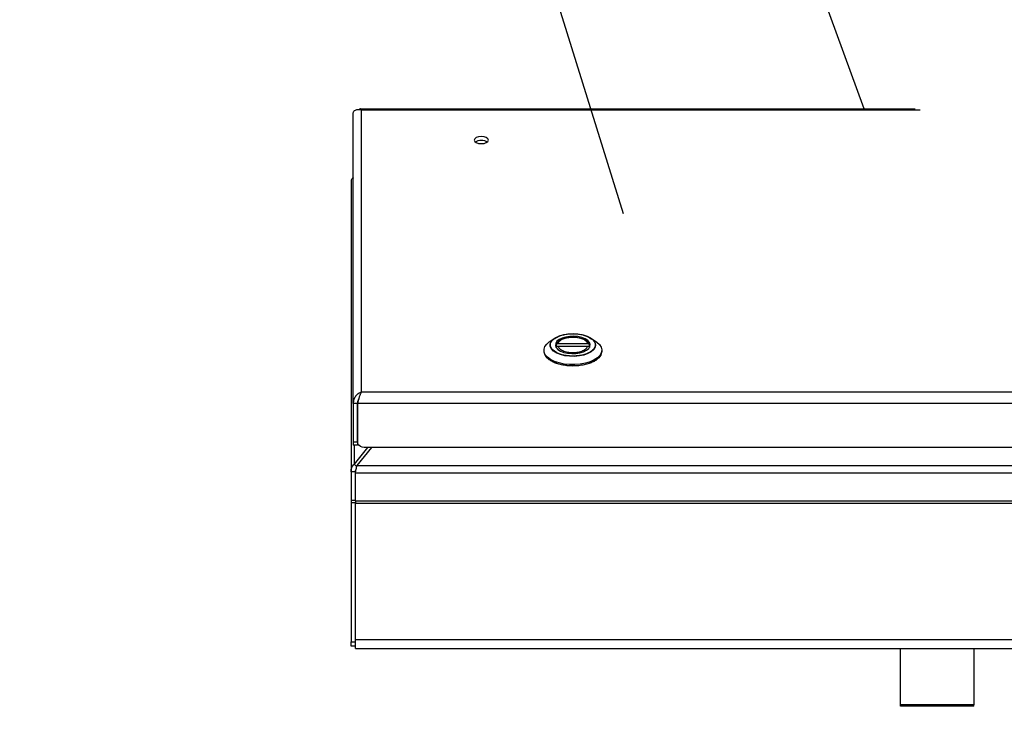
# Model space of a CAD drawing. Units: inches. Extents: x 15 to 843, y 18 to 545.
# Drawn here: x 195 to 208, y 236 to 245 of the extents above; entities that cross this region are included whole.
import ezdxf

# ---------------------------------------------------------------- set-up
doc = ezdxf.new("R2010")
doc.units = ezdxf.units.IN
doc.header["$MEASUREMENT"] = 0
doc.header["$PDSIZE"] = -1
doc.linetypes.add('SLD-Solid', pattern=[0])
doc.dimstyles.get("Standard").update_dxf_attribs({"dimtxt": 0.18, "dimasz": 0.18, "dimexe": 0.18, "dimexo": 0.0625, "dimgap": 0.09, "dimtad": 0, "dimtih": 1, "dimtoh": 1, "dimdec": 4, "dimzin": 0, "dimdsep": 46, "dimtxsty": 'Standard', "dimcen": 0.09, "dimadec": 0, "dimazin": 0, "dimtfac": 1, "dimtdec": 4, "dimtofl": 0, "dimtmove": 0, "dimatfit": 3, "dimfxl": 1, "dimtolj": 1, "dimtzin": 0, "dimarcsym": 0})

# ---------------------------------------------------------------- blocks, each defined once
blk = doc.blocks.new('KJBDF')
at = {"linetype": 'SLD-Solid', "lineweight": 25}
for p, q in [((3945.776, -579.052), (3944.776, -579.052)), ((3944.776, -579.052), (3944.776, -579.072)), ((3944.776, -579.072), (3944.776, -579.843)), ((3945.776, -579.072), (3944.776, -579.072)), ((3945.776, -579.052), (3945.776, -579.072)), ((3945.776, -579.843), (3945.776, -579.072)), ((3937.329, -579.873), (3937.269, -579.873)), ((3937.269, -579.873), (3937.269, -579.933)), ((3937.329, -579.843), (3953.209, -579.843)), ((3937.329, -579.843), (3937.329, -579.963)), ((3937.269, -579.933), (3937.329, -579.933)), ((3937.269, -581.835), (3937.269, -579.933)), ((3937.329, -579.963), (3953.209, -579.963)), ((3937.329, -579.963), (3937.329, -581.827)), ((3937.329, -581.835), (3937.269, -581.835)), ((3937.269, -581.865), (3937.269, -581.835)), ((3937.269, -581.872), (3937.269, -581.865)), ((3937.329, -581.865), (3937.269, -581.865)), ((3937.269, -582.258), (3937.269, -581.872)), ((3937.329, -581.827), (3953.209, -581.827)), ((3937.329, -581.857), (3937.329, -581.827)), ((3953.209, -581.857), (3937.329, -581.857)), ((3937.329, -581.857), (3937.329, -582.243)), ((3937.269, -586.228), (3937.269, -582.258)), ((3937.329, -582.258), (3937.269, -582.258)), ((3937.312, -582.363), (3937.339, -582.335)), ((3937.329, -582.243), (3937.329, -582.273)), ((3937.329, -582.243), (3953.209, -582.243)), ((3937.339, -582.335), (3937.347, -582.327)), ((3937.495, -582.589), (3937.312, -582.363)), ((3937.312, -582.622), (3937.312, -582.363)), ((3937.35, -582.344), (3953.187, -582.344)), ((3937.55, -582.589), (3937.35, -582.344)), ((3953.089, -582.589), (3937.449, -582.589)), ((3937.359, -582.622), (3937.299, -582.622)), ((3937.299, -582.667), (3937.299, -582.622)), ((3937.299, -582.667), (3937.359, -582.667)), ((3937.299, -583.193), (3937.299, -582.667)), ((3937.359, -582.667), (3937.359, -582.622)), ((3937.359, -582.667), (3937.359, -583.193)), ((3937.364, -582.641), (3937.364, -583.193)), ((3937.299, -583.193), (3937.299, -587.163)), ((3937.359, -583.193), (3937.299, -583.193)), ((3937.364, -583.193), (3937.364, -583.209)), ((3953.174, -583.193), (3937.364, -583.193)), ((3937.364, -583.209), (3937.364, -583.227)), ((3937.411, -583.346), (3937.411, -587.204)), ((3953.127, -583.346), (3937.411, -583.346)), ((3939.905, -583.902), (3939.905, -583.918)), ((3940.693, -583.918), (3940.693, -583.902)), ((3939.977, -584.032), (3940.045, -584.08)), ((3940.071, -583.988), (3940.071, -583.959)), ((3940.093, -583.977), (3940.505, -583.977)), ((3940.505, -584.007), (3940.093, -584.007)), ((3940.527, -583.959), (3940.527, -583.988)), ((3940.553, -584.08), (3940.62, -584.032)), ((3937.393, -587.219), (3944.973, -587.219)), ((3937.411, -587.204), (3945.044, -587.204)), ((3944.277, -587.219), (3943.67, -588.887))]:
    blk.add_line(p, q, dxfattribs=at)
at = {"linetype": 'SLD-Solid', "lineweight": 25, "flags": 128}
for points in [[(3940.02, -583.763), (3939.972, -583.792), (3939.936, -583.824), (3939.914, -583.86), (3939.905, -583.897), (3939.905, -583.902)], [(3940.62, -584.032), (3940.625, -584.029), (3940.661, -583.996), (3940.684, -583.96), (3940.693, -583.923), (3940.687, -583.886), (3940.668, -583.849), (3940.635, -583.816), (3940.59, -583.786), (3940.535, -583.76), (3940.471, -583.741), (3940.401, -583.728), (3940.327, -583.722), (3940.252, -583.723), (3940.179, -583.731), (3940.11, -583.745), (3940.048, -583.766), (3939.995, -583.793), (3939.953, -583.824), (3939.923, -583.858), (3939.907, -583.895), (3939.906, -583.932), (3939.918, -583.969), (3939.944, -584.004), (3939.977, -584.032)], [(3940.693, -583.902), (3940.692, -583.888), (3940.679, -583.851), (3940.653, -583.816), (3940.614, -583.784), (3940.564, -583.756), (3940.504, -583.734), (3940.436, -583.717), (3940.364, -583.708), (3940.289, -583.705), (3940.215, -583.709), (3940.144, -583.721), (3940.078, -583.739), (3940.02, -583.763)], [(3940.078, -583.881), (3940.036, -583.907), (3940.006, -583.937), (3939.99, -583.97), (3939.989, -584.004), (3940.002, -584.037), (3940.029, -584.067), (3940.045, -584.08)], [(3940.131, -583.908), (3940.176, -583.89), (3940.228, -583.879), (3940.284, -583.873), (3940.341, -583.875), (3940.396, -583.884), (3940.445, -583.898), (3940.486, -583.919), (3940.515, -583.943), (3940.532, -583.971), (3940.536, -583.999), (3940.525, -584.027), (3940.502, -584.053), (3940.467, -584.076), (3940.422, -584.094), (3940.369, -584.105), (3940.313, -584.111), (3940.256, -584.109), (3940.201, -584.1), (3940.152, -584.085), (3940.112, -584.065), (3940.082, -584.041), (3940.065, -584.013), (3940.062, -583.985), (3940.072, -583.957), (3940.095, -583.931), (3940.131, -583.908)], [(3940.553, -584.08), (3940.578, -584.058), (3940.601, -584.027), (3940.61, -583.994), (3940.604, -583.96), (3940.584, -583.928), (3940.55, -583.899), (3940.505, -583.874), (3940.45, -583.854), (3940.388, -583.841), (3940.322, -583.835), (3940.255, -583.836), (3940.19, -583.845), (3940.13, -583.86), (3940.078, -583.881)], [(3940.045, -584.08), (3940.068, -584.095), (3940.119, -584.117), (3940.177, -584.133), (3940.242, -584.143), (3940.309, -584.146), (3940.375, -584.141), (3940.438, -584.129), (3940.495, -584.111), (3940.542, -584.087), (3940.553, -584.08)], [(3939.049, -586.745), (3939.086, -586.748), (3939.117, -586.759), (3939.138, -586.774), (3939.145, -586.793), (3939.138, -586.811), (3939.117, -586.827), (3939.086, -586.837), (3939.049, -586.841), (3939.012, -586.837), (3938.98, -586.827), (3938.96, -586.811), (3938.952, -586.793), (3938.96, -586.774), (3938.98, -586.759), (3939.012, -586.748), (3939.049, -586.745)]]:
    blk.add_lwpolyline(points, dxfattribs=at)
at = {"linetype": 'SLD-Solid', "lineweight": 25}
for centre, radius, start, end in [((3937.445, -582.679), 0.09, 87.9383, 155.2936), ((3939.049, -586.644), 0.148, 236.5729, 303.4271)]:
    blk.add_arc(centre, radius, start, end, dxfattribs=at)
for points in [[(3937.269, -582.258), (3937.269, -582.268), (3937.27, -582.287), (3937.279, -582.315), (3937.293, -582.341), (3937.305, -582.356), (3937.312, -582.363)], [(3937.329, -582.243), (3937.33, -582.251), (3937.334, -582.267), (3937.339, -582.292), (3937.345, -582.319), (3937.348, -582.336), (3937.35, -582.344)], [(3937.411, -583.346), (3937.396, -583.34), (3937.367, -583.328), (3937.33, -583.291), (3937.304, -583.245), (3937.3, -583.211), (3937.299, -583.193)], [(3937.364, -583.209), (3937.368, -583.221), (3937.375, -583.247), (3937.387, -583.287), (3937.399, -583.323), (3937.407, -583.338), (3937.411, -583.346)], [(3937.299, -587.163), (3937.3, -587.171), (3937.304, -587.187), (3937.33, -587.205), (3937.367, -587.214), (3937.396, -587.208), (3937.411, -587.204)]]:
    blk.add_open_spline(points, degree=3, dxfattribs=at)
for points, knots in [([(3937.343, -582.309), (3937.34, -582.304), (3937.331, -582.289), (3937.329, -582.27), (3937.329, -582.258)], [0, 0, 0, 0, 0.351288, 1, 1, 1, 1]), ([(3937.341, -582.301), (3937.34, -582.3), (3937.338, -582.294), (3937.334, -582.285), (3937.33, -582.277), (3937.329, -582.273)], [0, 0, 0, 0, 0.093932, 0.546966, 1, 1, 1, 1]), ([(3937.341, -582.301), (3937.341, -582.301), (3937.341, -582.301), (3937.341, -582.302), (3937.341, -582.302)], [0, 0, 0, 0, 0.493824, 1, 1, 1, 1]), ([(3937.38, -583.261), (3937.378, -583.259), (3937.37, -583.248), (3937.361, -583.225), (3937.36, -583.204), (3937.359, -583.193)], [0, 0, 0, 0, 0.144018, 0.572009, 1, 1, 1, 1]), ([(3940.022, -583.761), (3940.006, -583.77), (3939.973, -583.788), (3939.952, -583.81), (3939.941, -583.821)], [0, 0, 0, 0, 0.492647, 1, 1, 1, 1]), ([(3940.686, -583.88), (3940.685, -583.873), (3940.682, -583.853), (3940.66, -583.822), (3940.624, -583.788), (3940.577, -583.76), (3940.52, -583.737), (3940.454, -583.719), (3940.379, -583.707), (3940.299, -583.702), (3940.219, -583.707), (3940.143, -583.719), (3940.077, -583.737), (3940.04, -583.753), (3940.022, -583.761)], [0, 0, 0, 0, 0.046427, 0.136047, 0.22209, 0.30327, 0.384451, 0.470493, 0.560113, 0.651635, 0.743157, 0.832777, 0.91882, 1, 1, 1, 1]), ([(3940.082, -583.884), (3940.058, -583.899), (3940.021, -583.922), (3939.997, -583.961), (3939.99, -583.992), (3939.998, -584.023), (3940.015, -584.054), (3940.041, -584.071), (3940.055, -584.08)], [0, 0, 0, 0, 0.2665636, 0.4100594, 0.5566004, 0.7031415, 0.8466373, 1, 1, 1, 1]), ([(3940.515, -584.1), (3940.539, -584.085), (3940.577, -584.062), (3940.6, -584.023), (3940.607, -583.992), (3940.6, -583.961), (3940.576, -583.922), (3940.52, -583.881), (3940.438, -583.853), (3940.361, -583.841), (3940.299, -583.838), (3940.236, -583.841), (3940.159, -583.853), (3940.112, -583.872), (3940.082, -583.884)], [0, 0, 0, 0, 0.119728, 0.18418, 0.25, 0.31582, 0.380272, 0.5, 0.619728, 0.68418, 0.75, 0.81582, 0.880272, 1, 1, 1, 1]), ([(3940.093, -583.977), (3940.098, -583.965), (3940.11, -583.941), (3940.16, -583.912), (3940.225, -583.892), (3940.299, -583.886), (3940.372, -583.892), (3940.438, -583.912), (3940.487, -583.941), (3940.499, -583.965), (3940.505, -583.977)], [0, 0, 0, 0, 0.120935, 0.25, 0.379065, 0.5, 0.620935, 0.75, 0.879065, 1, 1, 1, 1]), ([(3940.055, -584.08), (3940.064, -584.087), (3940.092, -584.11), (3940.16, -584.13), (3940.236, -584.143), (3940.299, -584.146), (3940.361, -584.143), (3940.439, -584.131), (3940.485, -584.112), (3940.515, -584.1)], [0, 0, 0, 0, 0.092303, 0.309657, 0.426663, 0.546152, 0.66564, 0.782646, 1, 1, 1, 1]), ([(3940.071, -583.958), (3940.071, -583.96), (3940.071, -583.965), (3940.075, -583.97), (3940.081, -583.974), (3940.087, -583.977), (3940.091, -583.977), (3940.093, -583.977)], [0, 0, 0, 0, 0.212298, 0.42457, 0.637594, 0.852344, 1, 1, 1, 1]), ([(3940.093, -584.007), (3940.09, -584.007), (3940.085, -584.006), (3940.079, -584.003), (3940.074, -583.998), (3940.071, -583.993), (3940.071, -583.989), (3940.071, -583.988)], [0, 0, 0, 0, 0.217301, 0.434644, 0.650808, 0.865028, 1, 1, 1, 1]), ([(3940.072, -583.992), (3940.072, -583.993), (3940.073, -584.004), (3940.085, -584.022), (3940.105, -584.044), (3940.133, -584.063), (3940.165, -584.077), (3940.198, -584.087), (3940.229, -584.094), (3940.262, -584.098), (3940.286, -584.099), (3940.299, -584.099)], [0, 0, 0, 0, 0.014857, 0.157096, 0.294296, 0.419184, 0.569145, 0.686952, 0.776683, 0.87757, 1, 1, 1, 1]), ([(3940.505, -584.007), (3940.499, -584.019), (3940.487, -584.043), (3940.438, -584.072), (3940.372, -584.092), (3940.299, -584.098), (3940.225, -584.092), (3940.16, -584.072), (3940.11, -584.043), (3940.098, -584.019), (3940.093, -584.007)], [0, 0, 0, 0, 0.120935, 0.25, 0.379065, 0.5, 0.620935, 0.75, 0.879065, 1, 1, 1, 1]), ([(3940.299, -584.099), (3940.317, -584.098), (3940.342, -584.098), (3940.377, -584.092), (3940.406, -584.086), (3940.436, -584.076), (3940.464, -584.063), (3940.489, -584.047), (3940.508, -584.028), (3940.521, -584.009), (3940.524, -583.996), (3940.525, -583.992)], [0, 0, 0, 0, 0.168018, 0.235016, 0.344423, 0.454719, 0.570212, 0.688078, 0.808241, 0.931014, 1, 1, 1, 1]), ([(3940.505, -583.977), (3940.507, -583.977), (3940.512, -583.976), (3940.519, -583.973), (3940.524, -583.968), (3940.526, -583.963), (3940.527, -583.96), (3940.527, -583.958)], [0, 0, 0, 0, 0.2173006, 0.4346445, 0.650808, 0.8650285, 1, 1, 1, 1]), ([(3940.527, -583.988), (3940.527, -583.99), (3940.526, -583.994), (3940.522, -584), (3940.517, -584.004), (3940.511, -584.007), (3940.506, -584.007), (3940.505, -584.007)], [0, 0, 0, 0, 0.212298, 0.42457, 0.637594, 0.852344, 1, 1, 1, 1]), ([(3937.299, -586.275), (3937.297, -586.274), (3937.289, -586.27), (3937.279, -586.259), (3937.27, -586.244), (3937.269, -586.233), (3937.269, -586.228)], [0, 0, 0, 0, 0.087574, 0.391716, 0.695858, 1, 1, 1, 1]), ([(3937.411, -587.204), (3937.407, -587.21), (3937.399, -587.22), (3937.389, -587.221), (3937.383, -587.212), (3937.38, -587.209)], [0, 0, 0, 0, 0.385458, 0.770916, 1, 1, 1, 1])]:
    blk.add_open_spline(points, degree=3, knots=knots, dxfattribs=at)
blk = doc.blocks.new('*D17')
at = {"color": 0, "lineweight": -2}
for p, q in [((136.233, 244.442), (136.233, 278.49)), ((281.255, 244.442), (281.255, 278.49)), ((141.233, 276.49), (204.744, 276.49)), ((276.255, 276.49), (212.744, 276.49))]:
    blk.add_line(p, q, dxfattribs=at)
at = {"color": 0}
for points in [[(141.233, 277.323), (141.233, 275.657), (136.233, 276.49)], [(276.255, 275.657), (276.255, 277.323), (281.255, 276.49)]]:
    blk.add_solid(points, dxfattribs=at)
at = {"layer": 'Defpoints', "color": 0}
for p in [(281.255, 276.49), (136.233, 242.442), (281.255, 242.442)]:
    blk.add_point(p, dxfattribs=at)
at = {"color": 0, "insert": (208.744, 276.49), "char_height": 2, "attachment_point": 5}
blk.add_mtext('\\A1;{145"}', dxfattribs=at)
blk = doc.blocks.new('*D18')
at = {"color": 0, "lineweight": -2}
for p, q in [((202.597, 264.684), (108.73, 264.684)), ((110.73, 259.684), (110.73, 201.309)), ((110.73, 138.934), (110.73, 197.309)), ((193.152, 133.934), (108.73, 133.934))]:
    blk.add_line(p, q, dxfattribs=at)
at = {"color": 0}
for points in [[(111.563, 259.684), (109.897, 259.684), (110.73, 264.684)], [(109.897, 138.934), (111.563, 138.934), (110.73, 133.934)]]:
    blk.add_solid(points, dxfattribs=at)
at = {"layer": 'Defpoints', "color": 0}
for p in [(204.597, 264.684), (110.73, 133.934), (195.152, 133.934)]:
    blk.add_point(p, dxfattribs=at)
at = {"color": 0, "insert": (110.73, 199.309), "char_height": 2, "attachment_point": 5}
blk.add_mtext('\\A1;{131"}', dxfattribs=at)

msp = doc.modelspace()

# ---------------------------------------------------------------- linework, layer by layer
msp.add_line((203.064, 242.624, 1.479), (196.155, 264.865, 1.479))

# ---------------------------------------------------------------- block references
at = {"xscale": -1, "rotation": 180}
msp.add_blockref('KJBDF', (-3737.929, -343.158, 0.986), dxfattribs=at)

# ---------------------------------------------------------------- dimensions: what is measured, and where the dimension line sits
dim = msp.add_linear_dim(base=(281.255, 276.49), p1=(136.233, 242.442, 0.493), p2=(281.255, 242.442, 0.986), text='{145"}', dimstyle='Standard', override={"dimtxt": 2, "dimasz": 5, "dimexe": 2, "dimexo": 2, "dimgap": 1, "dimdec": 2, "dimadec": 2, "dimtdec": 2})
dim.commit()
dim.dimension.update_dxf_attribs({"geometry": '*D17', "text_midpoint": (208.744, 276.49)})
dim = msp.add_linear_dim(base=(110.73, 133.934), p1=(204.597, 264.684, 0.986), p2=(195.152, 133.934, 0.986), angle=90, text='{131"}', dimstyle='Standard', override={"dimtxt": 2, "dimasz": 5, "dimexe": 2, "dimexo": 2, "dimgap": 1, "dimdec": 2, "dimadec": 2, "dimtdec": 2})
dim.commit()
dim.dimension.update_dxf_attribs({"geometry": '*D18', "text_midpoint": (110.73, 199.309)})

doc.saveas('drawing.dxf')
